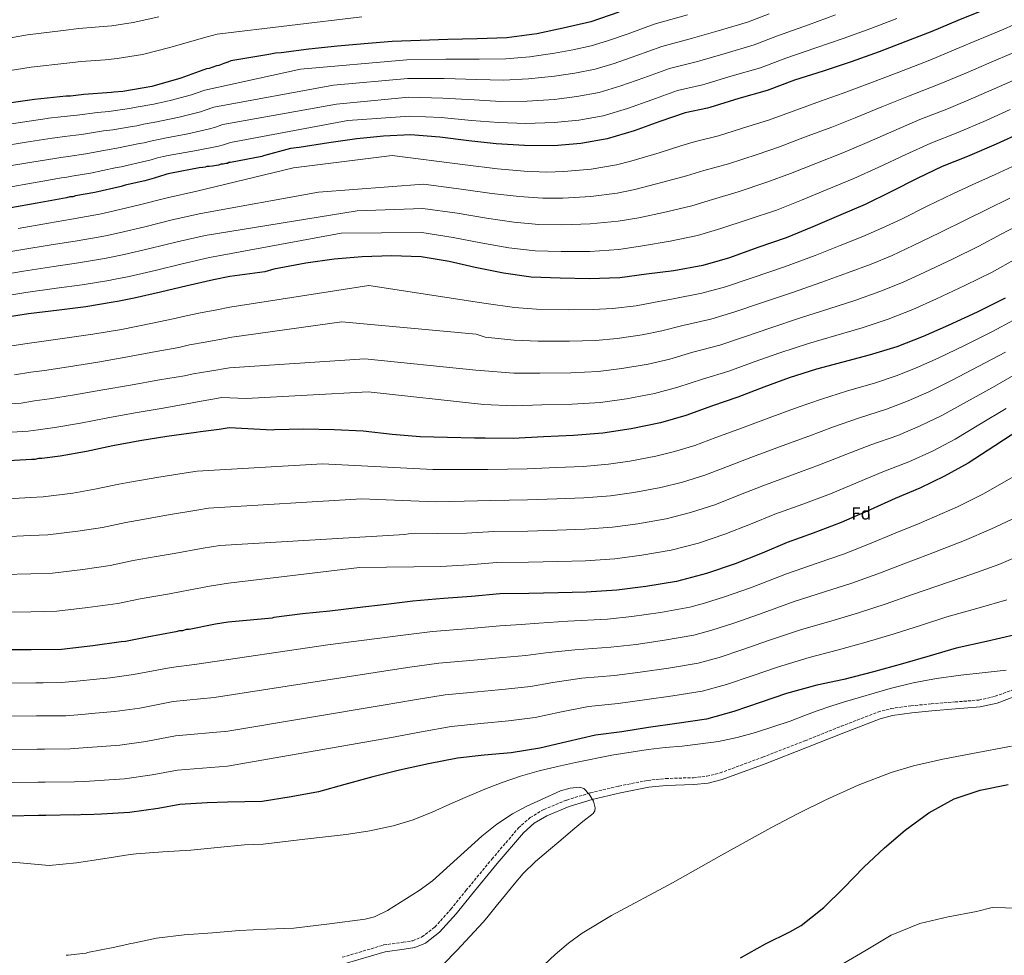
# Model space of a CAD drawing. Units: metres. Extents: x 566359 to 569786, y 4744946 to 4747293.
# Drawn here: x 568075 to 568632, y 4745735 to 4746263 of the extents above; entities that cross this region are included whole.
import ezdxf
from ezdxf.enums import TextEntityAlignment as Align

# ---------------------------------------------------------------- set-up
doc = ezdxf.new("R2010")
doc.units = ezdxf.units.M
doc.header["$MEASUREMENT"] = 0
doc.linetypes.add('DGN Style 3', pattern=[2.435891, 1.739922, -0.695969])
for name, color, linetype, lineweight in [('Camino', 7, 'DGN Style 3', 0), ('Curva de nivel directora', 30, 'Continuous', 30), ('Curva de nivel intermedia', 30, 'Continuous', 0), ('Etiqueta de zona arbolada', 92, 'Continuous', 0), ('Margen derecho', 7, 'Continuous', 0)]:
    doc.layers.add(name, color=color, linetype=linetype, lineweight=lineweight)
doc.styles.add('Style-Arial', font='arial.ttf')

msp = doc.modelspace()

# ---------------------------------------------------------------- linework, layer by layer
at = {"layer": 'Camino', "color": 7, "linetype": 'DGN Style 3', "lineweight": 0}
msp.add_polyline3d([(568257.45, 4745733.6, 888.74), (568280.84, 4745740.53, 889.48), (568291.84, 4745742.06, 889.69), (568297.31, 4745742.93, 889.74), (568302.46, 4745745.05, 889.79), (568309.76, 4745750.65, 889.88), (568318.83, 4745760.72, 889.99), (568327.38, 4745771.29, 890.09), (568342.05, 4745789.05, 890.11), (568357, 4745806.64, 890.09), (568363.63, 4745812.53, 890.66), (568371.31, 4745817.08, 891.31), (568384.3, 4745822.44, 890.74), (568397.67, 4745826.48, 890.09), (568413.84, 4745830.33, 891.07), (568430.09, 4745833.56, 891.92), (568440.34, 4745834.6, 891.64), (568455.89, 4745835.08, 890.79), (568463.54, 4745835.89, 890.47), (568470.99, 4745837.75, 890.4), (568495.04, 4745846.63, 890.77), (568518.91, 4745855.89, 891.31), (568539.46, 4745864.15, 891.93), (568560.24, 4745872.13, 892.53), (568567.59, 4745874.13, 892.7), (568578.9, 4745875.68, 892.91), (568590.28, 4745876.77, 893.14), (568603.83, 4745877.84, 893.74), (568617.35, 4745878.96, 894.36), (568626.46, 4745881.05, 894.36), (568639.79, 4745885.97, 893.91)], dxfattribs=at)
at = {"layer": 'Curva de nivel directora', "color": 30, "linetype": 'Continuous', "lineweight": 30, "flags": 128}
for points, elevation in [([(568620.93, 4746269.15), (568605.38, 4746263.04), (568590.63, 4746256.75), (568575.96, 4746251), (568560.94, 4746245.16), (568545.02, 4746239.58), (568529.28, 4746234.35), (568513, 4746229.21), (568497.53, 4746223.36), (568481.68, 4746218.85), (568465.13, 4746213.79), (568463.8, 4746213.5), (568451.23, 4746210.82), (568436.92, 4746205.79), (568422.51, 4746200.59), (568407.12, 4746195.99), (568392.32, 4746193.46), (568377.05, 4746192.17), (568360.52, 4746192.3), (568344.42, 4746193.23), (568329.02, 4746194.98), (568312.55, 4746197.08), (568296.09, 4746198.36), (568280.81, 4746197.61), (568265.73, 4746196.15), (568249.77, 4746193.87), (568233, 4746191.22)], 1000), ([(568413.75, 4746267.62), (568398.01, 4746262.21), (568382.33, 4746258.6), (568367.45, 4746255.44), (568350.5, 4746253.24), (568333.62, 4746252.55), (568317.18, 4746252.14), (568301.46, 4746251.65), (568285.74, 4746251.07), (568269.85, 4746249.78), (568254.76, 4746248.4)], 1025), ([(568254.76, 4746248.4), (568238.61, 4746246.66), (568222.82, 4746244.74), (568219.61, 4746244.42), (568215.87, 4746243.75), (568194.46, 4746240.07), (568192.73, 4746239.41), (568190.51, 4746238.7), (568187.63, 4746237.53), (568186.29, 4746237.28), (568182.3, 4746235.86), (568180.74, 4746235.61), (568166.1, 4746230.41), (568149.89, 4746225.62), (568133.42, 4746222.84), (568128.29, 4746222.52), (568126.95, 4746222.27), (568111.34, 4746221.07), (568103.76, 4746220.25), (568101.31, 4746220.2), (568083.48, 4746218.29), (568067.66, 4746215.97)], 1025), ([(568641.1, 4746199.43), (568627.07, 4746192.98), (568610.81, 4746186.04), (568596.59, 4746180.48), (568582.83, 4746173.85), (568567.57, 4746166.13), (568552.92, 4746159.05), (568537.91, 4746152.58), (568523.34, 4746146.3), (568508.32, 4746140.1), (568492.4, 4746134.6), (568476.31, 4746128.92), (568461.26, 4746124.51), (568444.86, 4746121.51), (568429.43, 4746119.59), (568414.27, 4746117.51), (568397.03, 4746116.99), (568380.58, 4746117.3), (568364.21, 4746117.87), (568348.63, 4746120.16), (568332.5, 4746123.42), (568317.8, 4746126.78), (568302.03, 4746129.42), (568285.31, 4746129.99), (568268.7, 4746129.31), (568252.9, 4746128.02), (568236.93, 4746125.91), (568221.69, 4746123.02), (568218.75, 4746122.44), (568213.68, 4746120.85), (568193.89, 4746118.22), (568184.72, 4746116.47), (568169.83, 4746113.05), (568154.71, 4746109.4), (568139.81, 4746105.98), (568130.47, 4746104.24), (568128.02, 4746103.74)], 975), ([(568233, 4746191.22), (568228.1, 4746190.53), (568212.87, 4746186.56), (568211.98, 4746186.19), (568194.19, 4746182.71), (568193.39, 4746182.7), (568192.5, 4746182.23), (568191.61, 4746182.22), (568190.06, 4746181.74), (568188.94, 4746181.72), (568187.39, 4746181.24), (568184.05, 4746180.73), (568182.26, 4746180.47), (568180.93, 4746180.44), (568180.04, 4746179.98), (568178.7, 4746179.95), (568176.47, 4746179.69), (568160.9, 4746176.7), (568158.23, 4746176.2), (568157.12, 4746175.73), (568154.68, 4746175.02), (568153.57, 4746174.55), (568152.23, 4746174.3), (568151.13, 4746173.83), (568145.79, 4746172.38), (568134.68, 4746169.93), (568132.46, 4746169.22), (568117.56, 4746165.8), (568106.65, 4746163.8), (568105.1, 4746163.32), (568103.54, 4746163.29), (568101.54, 4746162.81), (568085.07, 4746159.81), (568070.16, 4746157.06)], 1000), ([(568128.02, 4746103.74), (568112.44, 4746101.2), (568097.51, 4746099.35), (568080.13, 4746097.22), (568064.54, 4746094.68)], 975), ([(568632.11, 4746106), (568616.31, 4746098.09), (568599.97, 4746090.53), (568585.85, 4746084.34), (568570.83, 4746078.59), (568555.35, 4746073.82), (568540.39, 4746069.85), (568525.52, 4746065.98), (568510.04, 4746061.11), (568495.72, 4746055.82), (568480.97, 4746050.16), (568466.65, 4746045.22), (568451.71, 4746039.74), (568437.29, 4746035.6), (568420.72, 4746032.15), (568404.75, 4746029.69), (568388.06, 4746028.39), (568371.18, 4746027.7), (568354.12, 4746026.75), (568338.3, 4746026.88), (568336.96, 4746026.86), (568332.13, 4746026.98), (568316.85, 4746027.3), (568301.56, 4746027.62), (568285.64, 4746028.91), (568269.17, 4746030.83)], 950), ([(568269.17, 4746030.83), (568252.89, 4746031.58), (568235.72, 4746032.06), (568219.11, 4746031.64), (568218.04, 4746031.45), (568193.49, 4746032.77), (568187.94, 4746031.88), (568177.25, 4746030.56), (568174.8, 4746030.06), (568158.31, 4746027.95), (568142.95, 4746025.42), (568127.82, 4746022.66), (568112.92, 4746019.47), (568098.01, 4746016.72), (568087.54, 4746015.4), (568085.75, 4746015.36), (568083.75, 4746014.88), (568081.74, 4746014.84), (568065.46, 4746013.85)], 950), ([(568640.4, 4746031.8), (568626.32, 4746022.66), (568611.26, 4746012.89), (568597.87, 4746005.46), (568583.93, 4745998.74), (568569.9, 4745992.82), (568555.87, 4745986.46), (568539.52, 4745979.26), (568523.7, 4745973.32), (568508.85, 4745968.01), (568494.72, 4745962.01), (568479.44, 4745955.89), (568463.25, 4745950.39), (568446.33, 4745945.95), (568429.12, 4745943.12), (568412.62, 4745941.01), (568395.39, 4745939.88), (568379.49, 4745939.47), (568362.87, 4745939.24), (568346.52, 4745939.01), (568330.45, 4745937.44), (568314.65, 4745936.24), (568297.42, 4745934.83), (568282.34, 4745933.01)], 925), ([(568282.34, 4745933.01), (568265.93, 4745931.08), (568250.41, 4745929.08), (568234.96, 4745927.61), (568218.82, 4745925.6), (568217.75, 4745925.22), (568192.97, 4745922.91), (568185.86, 4745921.73), (568170.95, 4745918.76), (568169.16, 4745918.72), (568167.17, 4745918.02), (568165.38, 4745917.98), (568163.38, 4745917.49), (568147.13, 4745914.5), (568134.9, 4745912.02), (568132.45, 4745911.75), (568116.41, 4745909.65), (568098.81, 4745907.52), (568081.61, 4745907.41), (568065.98, 4745907.32)], 925), ([(568637.74, 4745915.76), (568621.62, 4745912.05), (568604.42, 4745908.32), (568589.83, 4745904.01), (568574.16, 4745899.49), (568557.78, 4745894.97), (568540.86, 4745890.63), (568525.63, 4745887.28), (568508.53, 4745882.66), (568494.3, 4745877.82), (568478.83, 4745872.42), (568463.25, 4745868.18), (568446.57, 4745865.71), (568430.61, 4745863.34), (568415.45, 4745861.07), (568400.55, 4745859.16), (568384.43, 4745855.27), (568369.19, 4745851.66), (568352.96, 4745849.2), (568337.7, 4745847.82), (568322.62, 4745846.18), (568306.13, 4745842.91), (568289.83, 4745839.37), (568274.78, 4745835.59), (568258.84, 4745831.25), (568243.98, 4745827.02), (568228.64, 4745824.3), (568212.15, 4745821.66), (568192.5, 4745821.33), (568181.01, 4745820.94), (568165.62, 4745819.97), (568153.38, 4745817.72), (568137.12, 4745815.39), (568121.28, 4745814.41), (568112.8, 4745814.02), (568110.56, 4745814.2), (568108.56, 4745813.93), (568106.32, 4745814.11), (568089.8, 4745813.79), (568085.78, 4745813.71), (568069.26, 4745813.39)], 900), ([(568482.58, 4745733.31), (568496.59, 4745741.1), (568510.52, 4745748), (568516.91, 4745751.58), (568529.63, 4745761.77), (568541, 4745772.92), (568552.19, 4745784.43), (568564.01, 4745795.5), (568575.67, 4745805.4), (568589.03, 4745815.15), (568603.39, 4745823.04), (568618.07, 4745828.07), (568633.75, 4745831.15)], 900)]:
    msp.add_lwpolyline(points, dxfattribs=dict(at, elevation=elevation))
at = {"layer": 'Curva de nivel intermedia', "color": 30, "linetype": 'Continuous', "lineweight": 0, "flags": 128}
for points, elevation in [([(568153.79, 4746265.04), (568139.21, 4746261.82), (568127.15, 4746259.99), (568120.01, 4746259.32), (568108.47, 4746258.38), (568099.76, 4746257.33), (568079.55, 4746254.88), (568062.42, 4746251.75)], 1035), ([(568642.66, 4746263.16), (568630.97, 4746257.88), (568616.9, 4746252.04), (568604.18, 4746246.66), (568589.48, 4746240.58), (568571.1, 4746233.4), (568555.68, 4746227.52), (568540.58, 4746221.91), (568527.81, 4746217.33), (568512.39, 4746211.77), (568498.39, 4746206.72), (568486.61, 4746202.98), (568470.09, 4746197.84), (568457.04, 4746194.61), (568448.91, 4746192.04), (568436.59, 4746188.24), (568420.64, 4746183.42), (568412.37, 4746181.44), (568398.18, 4746179.01), (568382.69, 4746177.61), (568372.93, 4746177.33), (568360.29, 4746177.85), (568345.25, 4746179.08), (568326.92, 4746181.33), (568285.68, 4746186.63), (568229.9, 4746179.64), (568175.16, 4746166.47), (568158.4, 4746162.83), (568142.81, 4746158.74), (568128.49, 4746155.33), (568121.22, 4746153.74), (568118.06, 4746153.1), (568104.38, 4746150.65), (568091.41, 4746148.42), (568074.22, 4746145.47)], 995), ([(568452.57, 4746266.13), (568433.68, 4746260.81), (568418.96, 4746255.47), (568407.34, 4746251.41), (568398.12, 4746248.58), (568387.85, 4746246.38), (568377.45, 4746244.5), (568363.43, 4746242.47), (568349.88, 4746241.31), (568334.88, 4746241.13), (568315.99, 4746241.12), (568294, 4746240.76), (568233.77, 4746235.51), (568179.74, 4746223.66), (568174.92, 4746221.97), (568172.14, 4746221.04)], 1020), ([(568498.79, 4746266.79), (568486.5, 4746262.08), (568470, 4746257.06), (568456.66, 4746253.28), (568455.38, 4746252.98), (568438.07, 4746248.31), (568423.45, 4746243.05), (568411.13, 4746238.7), (568400.37, 4746235.43), (568388.97, 4746233.15), (568377.35, 4746231.42), (568362.71, 4746229.93), (568348.51, 4746229.29), (568333.42, 4746229.59), (568315.13, 4746230.11), (568294.52, 4746230.16), (568252.53, 4746226.47), (568184.87, 4746213.9), (568180.04, 4746212.22), (568177.23, 4746211.34)], 1015), ([(568536.22, 4746266.1), (568521.01, 4746260.53), (568503.53, 4746254.26), (568490.18, 4746249.17), (568473.9, 4746244.32), (568459.48, 4746240.12), (568458.19, 4746239.82), (568442.46, 4746235.81), (568427.94, 4746230.63), (568414.93, 4746226), (568402.62, 4746222.28), (568390.08, 4746219.92), (568377.25, 4746218.34), (568361.98, 4746217.38), (568347.15, 4746217.27), (568331.95, 4746218.05), (568314.27, 4746219.1), (568295.04, 4746219.56), (568254.23, 4746215.64), (568190.01, 4746204.14), (568185.16, 4746202.46), (568182.32, 4746201.64)], 1010), ([(568268.46, 4746265.01), (568186.71, 4746255.27)], 1030), ([(568570.91, 4746264), (568556.3, 4746258.41), (568540.62, 4746252.84), (568525.14, 4746247.44), (568508.26, 4746241.73), (568493.85, 4746236.27), (568477.79, 4746231.59), (568462.31, 4746226.95), (568460.99, 4746226.66), (568446.85, 4746223.32), (568432.43, 4746218.21), (568418.72, 4746213.29), (568404.87, 4746209.14), (568391.2, 4746206.69), (568377.15, 4746205.26), (568361.25, 4746204.84), (568345.78, 4746205.25), (568330.49, 4746206.52), (568313.41, 4746208.09), (568295.56, 4746208.96), (568260.57, 4746206.43), (568194.25, 4746194.07), (568190.28, 4746192.71), (568187.41, 4746191.94)], 1005), ([(568186.71, 4746255.27), (568181.04, 4746253.68), (568176.45, 4746252.33), (568159.95, 4746247.72), (568144.55, 4746243.72), (568130.28, 4746241.42), (568123.48, 4746240.8), (568109.91, 4746239.73), (568101.76, 4746238.79), (568081.51, 4746236.59), (568065.04, 4746233.86)], 1030), ([(568636.98, 4746244.88), (568622.95, 4746238.88), (568609.9, 4746233.24), (568594.81, 4746226.94), (568577.47, 4746220.17), (568562.47, 4746214.1), (568547.32, 4746207.97), (568534.09, 4746202.76), (568518.77, 4746196.97), (568504.63, 4746191.62), (568492.04, 4746187.26), (568475.67, 4746182.03), (568461.86, 4746178.19), (568452, 4746175.16), (568438.66, 4746171.56), (568422.83, 4746167.46), (568412.85, 4746165.45), (568397.89, 4746163.51), (568382.16, 4746162.54), (568370.75, 4746162.46), (568357.37, 4746163.43), (568342.06, 4746165.17), (568324.64, 4746167.69), (568303.42, 4746170.4), (568244.06, 4746165.89), (568177.55, 4746153.97), (568161.26, 4746150.38), (568145.79, 4746146.4), (568131.32, 4746142.99), (568123.53, 4746141.36), (568120.55, 4746140.76), (568106.39, 4746138.29), (568092.93, 4746136.15), (568075.7, 4746133.41), (568058.72, 4746130.46)], 990), ([(568643, 4746231.88), (568629, 4746225.73), (568615.62, 4746219.82), (568600.14, 4746213.31), (568583.84, 4746206.94), (568569.25, 4746200.69), (568554.07, 4746194.02), (568540.36, 4746188.19), (568525.15, 4746182.17), (568510.87, 4746176.51), (568497.47, 4746171.54), (568481.25, 4746166.22), (568466.67, 4746161.77), (568455.09, 4746158.28), (568440.72, 4746154.88), (568425.03, 4746151.51), (568413.32, 4746149.47), (568397.6, 4746148), (568381.64, 4746147.46), (568368.57, 4746147.6), (568354.46, 4746149), (568338.88, 4746151.25), (568322.36, 4746154.06), (568302.96, 4746156.74), (568265.94, 4746155.35), (568179.94, 4746141.47), (568164.12, 4746137.94), (568148.76, 4746134.07), (568134.15, 4746130.66), (568125.84, 4746128.99), (568123.04, 4746128.42), (568108.41, 4746125.93), (568094.46, 4746123.88), (568077.18, 4746121.35), (568060.66, 4746118.53)], 985), ([(568172.14, 4746221.04), (568160.23, 4746217.77), (568153.33, 4746216.2), (568150.86, 4746215.62), (568140.95, 4746213.89), (568137.26, 4746213.17), (568134.61, 4746212.89), (568125.5, 4746211.57), (568119.04, 4746210.97), (568107.54, 4746209.47), (568098.45, 4746208.5), (568091.48, 4746207.69), (568090.68, 4746207.58), (568076.73, 4746205.56), (568061.64, 4746203.29)], 1020), ([(568635.05, 4746212.58), (568621.34, 4746206.4), (568605.48, 4746199.68), (568590.22, 4746193.71), (568576.04, 4746187.27), (568560.82, 4746180.08), (568546.64, 4746173.62), (568531.53, 4746167.38), (568517.1, 4746161.4), (568502.9, 4746155.82), (568486.83, 4746150.41), (568471.49, 4746145.35), (568458.18, 4746141.39), (568442.79, 4746138.19), (568427.23, 4746135.55), (568413.79, 4746133.49), (568397.31, 4746132.5), (568381.11, 4746132.38), (568366.39, 4746132.74), (568351.55, 4746134.58), (568335.69, 4746137.33), (568320.08, 4746140.42), (568302.49, 4746143.08), (568256.81, 4746142.82), (568182.33, 4746128.97), (568166.97, 4746125.49), (568151.74, 4746121.74), (568136.98, 4746118.32), (568128.15, 4746116.61), (568125.53, 4746116.08), (568110.42, 4746113.57), (568095.98, 4746111.62), (568078.65, 4746109.29), (568062.6, 4746106.61)], 980), ([(568177.23, 4746211.34), (568165.18, 4746208.32), (568155.22, 4746206.33), (568152.7, 4746205.77), (568145, 4746204.35), (568141.33, 4746203.52), (568138.74, 4746203.13), (568127.79, 4746201.16), (568122.4, 4746200.53), (568110.04, 4746198.55), (568100.5, 4746197.33), (568094.89, 4746196.6), (568093.39, 4746196.39), (568078.81, 4746194.12), (568063.77, 4746191.73)], 1015), ([(568182.32, 4746201.64), (568170.14, 4746198.87), (568157.11, 4746196.45), (568154.55, 4746195.91), (568149.04, 4746194.81), (568145.41, 4746193.86), (568142.87, 4746193.36), (568130.09, 4746190.75), (568125.75, 4746190.09), (568112.55, 4746187.64), (568102.55, 4746186.15), (568098.29, 4746185.51), (568096.11, 4746185.19), (568080.9, 4746182.68), (568065.9, 4746180.17)], 1010), ([(568187.41, 4746191.94), (568175.09, 4746189.43), (568159.01, 4746186.58), (568156.39, 4746186.06), (568153.08, 4746185.27), (568149.49, 4746184.2), (568147, 4746183.6), (568132.38, 4746180.34), (568129.1, 4746179.66), (568115.05, 4746176.72), (568104.6, 4746174.98), (568101.69, 4746174.42), (568098.82, 4746174), (568082.98, 4746171.24), (568068.03, 4746168.61)], 1005), ([(568641.15, 4746182.79), (568626.57, 4746175.88), (568613.58, 4746170.01), (568602.56, 4746165.04), (568588.51, 4746158.19), (568573.58, 4746150.78), (568562.43, 4746145.52), (568551.63, 4746140.85), (568538.93, 4746135.76), (568524.68, 4746130.15), (568507.36, 4746123.76), (568489.17, 4746117.52), (568473.99, 4746112.48), (568460.74, 4746108.82), (568444.46, 4746105.66), (568433.41, 4746103.56), (568423.52, 4746101.77), (568410.22, 4746100.28), (568399.29, 4746099.56), (568385.18, 4746099.46), (568367.15, 4746099.79), (568354.76, 4746100.74), (568338.72, 4746103.03), (568334.99, 4746103.55), (568272.42, 4746113.25), (568193.81, 4746100.97), (568186.52, 4746099.5), (568177.35, 4746097.71), (568169.13, 4746096.02)], 970), ([(568634.76, 4746162.48), (568621.76, 4746156.09), (568609.94, 4746150.28), (568595.46, 4746143.16), (568580.18, 4746135.72), (568568.29, 4746130.23), (568556.43, 4746125.29), (568543.04, 4746120.28), (568528.61, 4746115.08), (568511.9, 4746109.31), (568494.39, 4746103.42), (568479.42, 4746098.32), (568465.8, 4746094.16), (568450.01, 4746090.55), (568437.99, 4746087.6), (568426.96, 4746085.23), (568412.85, 4746083.25), (568400.65, 4746082.09), (568385.9, 4746081.69), (568368.15, 4746081.77), (568354.6, 4746082.24), (568338.28, 4746083.99), (568333.11, 4746085.65), (568257.29, 4746092.68), (568193.73, 4746083.73), (568192.22, 4746083.42), (568180, 4746081.25), (568171.16, 4746079.66)], 965), ([(568642.95, 4746149.08), (568629.93, 4746142.17), (568617.33, 4746135.52), (568602.41, 4746128.14), (568586.78, 4746120.66), (568574.14, 4746114.93), (568561.23, 4746109.72), (568547.14, 4746104.79), (568532.53, 4746100), (568516.44, 4746094.87), (568499.6, 4746089.32), (568484.85, 4746084.15), (568470.85, 4746079.49), (568455.55, 4746075.44), (568442.56, 4746071.65), (568430.4, 4746068.68), (568415.47, 4746066.22), (568402.02, 4746064.62), (568386.62, 4746063.92), (568369.16, 4746063.75), (568354.44, 4746063.74), (568337.84, 4746064.95), (568332.94, 4746065.42), (568270.22, 4746071.7), (568193.65, 4746066.64), (568182.65, 4746064.8), (568173.19, 4746063.29), (568168.31, 4746062.17)], 960), ([(568638.11, 4746128.25), (568624.72, 4746120.76), (568609.36, 4746113.11), (568593.38, 4746105.59), (568580, 4746099.64), (568566.03, 4746094.16), (568551.24, 4746089.3), (568536.46, 4746084.93), (568520.98, 4746080.42), (568504.82, 4746075.22), (568490.29, 4746069.99), (568475.91, 4746064.83), (568461.1, 4746060.33), (568447.14, 4746055.69), (568433.85, 4746052.14), (568418.09, 4746049.18), (568403.39, 4746047.16), (568387.34, 4746046.16), (568370.17, 4746045.72), (568354.28, 4746045.25), (568337.4, 4746045.91), (568272.04, 4746053.12), (568203.19, 4746049.27), (568189.12, 4746049.85), (568184.19, 4746049.02), (568176.52, 4746047.64), (568171.57, 4746046.79)], 955), ([(568169.13, 4746096.02), (568161.81, 4746094.28), (568150.13, 4746091.9), (568132.57, 4746088.39), (568116.36, 4746085.63), (568099.25, 4746083.21), (568086.08, 4746081.41), (568079.32, 4746080.48), (568068.25, 4746078.71)], 970), ([(568636.93, 4746093.6), (568624.99, 4746087.14), (568609.49, 4746079.44), (568594.2, 4746072.12), (568581.55, 4746066.46), (568570.51, 4746062.2), (568558.86, 4746058.22), (568542.41, 4746053.44), (568528.29, 4746049.04), (568515.06, 4746044.42), (568500.27, 4746038.92), (568481.62, 4746032.03), (568468.63, 4746027.25), (568456.7, 4746022.81), (568445.16, 4746019.33), (568434.67, 4746016.75), (568420.07, 4746013.99), (568407.93, 4746012.21), (568393.59, 4746011), (568378.49, 4746010.29), (568361.88, 4746009.58), (568339.66, 4746009.31), (568324.98, 4746009.21), (568308.7, 4746009.25), (568246.22, 4746012.45), (568175.42, 4746008.31), (568171.67, 4746007.71), (568153.76, 4746004.94), (568137.33, 4746002.03), (568131.19, 4746000.92)], 945), ([(568171.16, 4746079.66), (568165.06, 4746078.22), (568152.18, 4746075.91), (568135.16, 4746072.65), (568119.23, 4746069.89), (568102.67, 4746067.28), (568089.06, 4746065.24), (568081.38, 4746064.21), (568072.12, 4746062.75)], 965), ([(568632.36, 4746075.54), (568617.22, 4746067.53), (568602.23, 4746059.76), (568588.98, 4746053.07), (568577.35, 4746048.01), (568565.13, 4746043.35), (568549.28, 4746038.28), (568535.19, 4746033.4), (568521.17, 4746028.13), (568506.13, 4746022.52), (568488.43, 4746016.03), (568475.15, 4746010.94), (568462.39, 4746006.08), (568449.69, 4746002.1), (568437.59, 4745999.05), (568422.33, 4745996.27), (568409.1, 4745994.41), (568394.04, 4745993.22), (568378.74, 4745992.58), (568362.13, 4745992), (568341.37, 4745991.73), (568326.35, 4745991.27), (568310.19, 4745990.99), (568268.23, 4745992.61), (568181.87, 4745987.3), (568175.22, 4745986.22), (568158.06, 4745983.4), (568144.79, 4745981.03), (568135.17, 4745979.32)], 940), ([(568168.31, 4746062.17), (568154.22, 4746059.92), (568137.76, 4746056.91), (568122.09, 4746054.15), (568106.09, 4746051.34), (568092.05, 4746049.07), (568083.43, 4746047.94), (568076, 4746046.79), (568063.5, 4746046.01)], 960), ([(568639.73, 4746063.95), (568624.94, 4746055.62), (568610.26, 4746047.39), (568596.41, 4746039.67), (568584.19, 4746033.83), (568571.4, 4746028.48), (568556.15, 4746023.13), (568542.08, 4746017.75), (568527.29, 4746011.84), (568511.99, 4746006.12), (568495.24, 4746000.02), (568481.68, 4745994.63), (568468.07, 4745989.35), (568454.21, 4745984.86), (568440.5, 4745981.35), (568424.6, 4745978.55), (568410.28, 4745976.61), (568394.49, 4745975.44), (568378.99, 4745974.88), (568362.37, 4745974.41), (568343.09, 4745974.16), (568327.72, 4745973.33), (568294.89, 4745972.83), (568292.88, 4745972.45), (568188.32, 4745966.29), (568178.76, 4745964.72), (568162.36, 4745961.85), (568152.25, 4745960.02), (568139.16, 4745957.71)], 935), ([(568171.57, 4746046.79), (568156.27, 4746043.94), (568140.36, 4746041.16), (568124.96, 4746038.41), (568109.5, 4746035.4), (568095.03, 4746032.89), (568085.48, 4746031.67), (568079.87, 4746030.84), (568064.48, 4746029.93)], 955), ([(568632.67, 4746043.71), (568618.29, 4746035.03), (568603.83, 4746026.28), (568591.03, 4746019.65), (568577.67, 4746013.61), (568563.03, 4746007.98), (568548.97, 4746002.1), (568533.41, 4745995.55), (568517.84, 4745989.72), (568502.04, 4745984.02), (568488.2, 4745978.32), (568473.76, 4745972.62), (568458.73, 4745967.63), (568443.42, 4745963.65), (568426.86, 4745960.84), (568411.45, 4745958.81), (568394.94, 4745957.66), (568379.24, 4745957.18), (568362.62, 4745956.83), (568344.8, 4745956.58), (568329.08, 4745955.39), (568313.16, 4745954.49), (568267.22, 4745953.84), (568193.08, 4745945), (568182.31, 4745943.23), (568166.65, 4745940.31), (568159.71, 4745939.02), (568143.15, 4745936.1)], 930), ([(568682.19, 4746031.11), (568619.43, 4745995.32), (568605.12, 4745988.16), (568583.59, 4745978.78), (568569.89, 4745973.25), (568555.46, 4745967.27), (568540.69, 4745961.47), (568526.41, 4745956.52), (568508.59, 4745950.33), (568488.18, 4745942.42), (568473.55, 4745937.27), (568462.15, 4745933.69), (568453.88, 4745931.49), (568437.26, 4745928.4), (568421.21, 4745926.11), (568407.31, 4745924.64), (568385.03, 4745923.44), (568368.5, 4745922.46), (568358.58, 4745921.65), (568346.5, 4745920.92), (568329.91, 4745919.37), (568308.45, 4745917.59), (568290.42, 4745915.39), (568249.21, 4745910.18), (568175.16, 4745899.13), (568160.73, 4745897.42), (568139.48, 4745893.34), (568126.21, 4745891.54), (568116.57, 4745890.5), (568109.32, 4745889.75), (568098.74, 4745888.79)], 920), ([(568131.19, 4746000.92), (568117.51, 4745998.02), (568105.11, 4745995.94), (568088.36, 4745993.79), (568081.05, 4745993.31), (568065.53, 4745992.54)], 945), ([(568135.17, 4745979.32), (568121.86, 4745976.52), (568107.93, 4745974.37), (568090.97, 4745972.22), (568081.19, 4745971.84), (568065.64, 4745971.24)], 940), ([(568685.25, 4745979.87), (568628.58, 4745955.54), (568613.37, 4745950.11), (568594.01, 4745943.55), (568579.86, 4745938.63), (568564.81, 4745933.38), (568549.24, 4745928.22), (568533.63, 4745923.57), (568517.11, 4745918.81), (568498.35, 4745912.54), (568483.93, 4745907.54), (568470.49, 4745903.05), (568458.56, 4745899.83), (568441.92, 4745897.05), (568425.91, 4745894.73), (568411.38, 4745892.85), (568392.79, 4745891.3), (568376.46, 4745888.87), (568363.89, 4745886.65), (568349.73, 4745885.06), (568333.81, 4745883.59), (568315.54, 4745881.89), (568298.27, 4745879.15), (568280.59, 4745876.09), (568192.68, 4745861.28), (568163.17, 4745858.69), (568146.43, 4745855.53), (568131.66, 4745853.46), (568118.93, 4745852.46)], 910), ([(568638.89, 4745982.43), (568624, 4745975.43), (568609.24, 4745969.13), (568588.8, 4745961.17), (568574.87, 4745955.94), (568560.13, 4745950.33), (568544.96, 4745944.85), (568530.02, 4745940.05), (568512.85, 4745934.57), (568493.27, 4745927.48), (568478.74, 4745922.4), (568466.32, 4745918.37), (568456.22, 4745915.66), (568439.59, 4745912.73), (568423.56, 4745910.42), (568409.34, 4745908.74), (568388.91, 4745907.37), (568372.48, 4745905.67), (568361.23, 4745904.15), (568348.11, 4745902.99), (568331.86, 4745901.48), (568312, 4745899.74), (568294.35, 4745897.27), (568275.97, 4745894.46), (568185.04, 4745880.3), (568161.95, 4745878.05)], 915), ([(568139.16, 4745957.71), (568126.21, 4745955.02), (568110.76, 4745952.79), (568093.58, 4745950.66), (568081.33, 4745950.36), (568065.75, 4745949.93)], 935), ([(568143.15, 4745936.1), (568130.55, 4745933.52), (568113.58, 4745931.22), (568096.19, 4745929.09), (568081.47, 4745928.88), (568065.87, 4745928.63)], 930), ([(568633.16, 4745935.65), (568617.49, 4745931.08), (568599.21, 4745925.94), (568584.84, 4745921.32), (568569.49, 4745916.44), (568553.51, 4745911.6), (568537.25, 4745907.1), (568521.37, 4745903.05), (568503.44, 4745897.6), (568489.11, 4745892.68), (568474.66, 4745887.74), (568460.9, 4745884), (568444.24, 4745881.38), (568428.26, 4745879.03), (568413.41, 4745876.96), (568396.67, 4745875.23), (568380.44, 4745872.07), (568366.54, 4745869.16), (568351.35, 4745867.13), (568335.76, 4745865.71), (568319.08, 4745864.03), (568302.2, 4745861.03), (568285.21, 4745857.73), (568192.59, 4745841.65), (568164.39, 4745839.33), (568149.9, 4745836.62), (568134.39, 4745834.43), (568120.1, 4745833.43), (568111.93, 4745832.95), (568106.1, 4745832.65), (568089.43, 4745832.52), (568085.41, 4745832.45), (568068.89, 4745832.18)], 905), ([(568632.63, 4745895.81), (568620.76, 4745894.58), (568607, 4745892.97), (568593.28, 4745891.07), (568580.12, 4745888.64), (568567.1, 4745885.52), (568541.36, 4745878.01), (568533.63, 4745875.53), (568525.97, 4745872.88), (568518.28, 4745869.95), (568510.59, 4745867.03), (568500.9, 4745863.72), (568491.11, 4745860.68), (568480.73, 4745857.77), (568470.18, 4745855.56), (568459.94, 4745854.12), (568449.66, 4745852.95), (568439.98, 4745852.05), (568430.3, 4745851.06), (568409.77, 4745847.8), (568389.37, 4745843.7), (568379.05, 4745841.4), (568368.79, 4745838.85), (568358.21, 4745835.87), (568347.79, 4745832.39), (568337.97, 4745828.57), (568328.24, 4745824.52), (568318.25, 4745820.1), (568308.26, 4745815.66), (568297.43, 4745811.34), (568286.29, 4745807.84), (568273.03, 4745804.96), (568259.64, 4745803), (568236.22, 4745800.25), (568212.8, 4745797.51), (568202.09, 4745797.08), (568186.87, 4745795.66), (568171.77, 4745794.14), (568155.98, 4745793.21), (568140.88, 4745791.97), (568137.48, 4745791.62), (568122.17, 4745789.14), (568107.19, 4745787.01), (568091.81, 4745785.54), (568075.2, 4745786.94), (568060.04, 4745788.1)], 895), ([(568098.74, 4745888.79), (568088.34, 4745888.72), (568084.31, 4745888.68), (568067.79, 4745888.54)], 920), ([(568161.95, 4745878.05), (568142.95, 4745874.43), (568128.94, 4745872.5), (568117.75, 4745871.48), (568110.19, 4745870.82), (568101.2, 4745870.08), (568088.7, 4745869.99), (568084.68, 4745869.94), (568068.16, 4745869.75)], 915), ([(568118.93, 4745852.46), (568111.06, 4745851.89), (568103.65, 4745851.36), (568089.07, 4745851.25), (568085.05, 4745851.2), (568068.52, 4745850.97)], 910), ([(568365.28, 4745723.47), (568377.86, 4745735.22), (568385.27, 4745741.47), (568393.11, 4745747.15), (568409.71, 4745757.27), (568444.13, 4745775.74), (568471.87, 4745791.35), (568499.73, 4745806.73), (568515.16, 4745814.85), (568530.79, 4745822.63), (568548.97, 4745830.91), (568567.63, 4745837.95), (568580.39, 4745841.74), (568596.99, 4745845.52), (568613.72, 4745848.73), (568635.8, 4745852.82)], 895), ([(568387.76, 4745805.6), (568393.5, 4745810.23), (568399.25, 4745814.88), (568400.18, 4745816.29), (568400.43, 4745818.09), (568399.42, 4745821.76), (568397.02, 4745825.79), (568394.04, 4745828.98), (568391.62, 4745829.79), (568386.23, 4745829.24), (568380.74, 4745827.58), (568370, 4745822.78), (568361.76, 4745818.97), (568353.76, 4745814.69), (568344.78, 4745808.77), (568336.42, 4745802.11), (568322.43, 4745789.46), (568308.43, 4745776.81), (568300.92, 4745771.4), (568290.21, 4745764.55), (568283.06, 4745760.11), (568275.61, 4745756.47), (568270.32, 4745755.16), (568250.17, 4745752.55), (568230.02, 4745749.95), (568214.84, 4745749.43), (568199.44, 4745748.79), (568184.06, 4745747.38), (568168.11, 4745746.28), (568152.52, 4745744.3), (568139.17, 4745741.58), (568137.72, 4745741.44), (568136.5, 4745741.08), (568128.94, 4745739.37), (568113.48, 4745736.28), (568112.59, 4745735.93), (568110.81, 4745735.67), (568102.45, 4745734.72), (568101.33, 4745734.7)], 890), ([(568306.9, 4745721.8), (568322.12, 4745737.5), (568337.01, 4745753.5), (568339.1, 4745755.94), (568344.38, 4745762.41), (568349.67, 4745768.87), (568354.65, 4745774.98), (568359.77, 4745780.99), (568366.7, 4745787.71), (568374.07, 4745793.97), (568380.91, 4745799.8), (568387.76, 4745805.6)], 890), ([(568639.89, 4745761.31), (568624.72, 4745761.68), (568616, 4745759.51), (568599.87, 4745756.37), (568583.88, 4745752.65), (568567.79, 4745746.01), (568553.63, 4745737.64), (568540.32, 4745729.88)], 905)]:
    msp.add_lwpolyline(points, dxfattribs=dict(at, elevation=elevation))
at = {"layer": 'Margen derecho', "color": 7, "linetype": 'Continuous', "lineweight": 0}
msp.add_polyline3d([(568258.57, 4745729.83, 888.74), (568281.68, 4745736.67, 889.48), (568292.42, 4745738.17, 889.69), (568298.38, 4745739.12, 889.74), (568304.44, 4745741.61, 889.79), (568312.44, 4745747.75, 889.88), (568321.83, 4745758.17, 889.99), (568330.43, 4745768.8, 890.09), (568345.06, 4745786.52, 890.11), (568359.82, 4745803.88, 890.09), (568365.97, 4745809.34, 890.66), (568373.07, 4745813.55, 891.31), (568385.62, 4745818.73, 890.74), (568398.7, 4745822.68, 890.09), (568414.68, 4745826.49, 891.07), (568430.68, 4745829.67, 891.92), (568440.6, 4745830.67, 891.64), (568456.16, 4745831.15, 890.79), (568464.23, 4745832.01, 890.47), (568472.15, 4745833.99, 890.4), (568496.43, 4745842.95, 890.77), (568520.36, 4745852.23, 891.31), (568540.9, 4745860.48, 891.93), (568561.46, 4745868.38, 892.53), (568568.37, 4745870.26, 892.7), (568579.35, 4745871.77, 892.91), (568590.62, 4745872.85, 893.14), (568604.14, 4745873.91, 893.74), (568617.96, 4745875.06, 894.36), (568627.59, 4745877.27, 894.36), (568641.09, 4745882.25, 893.91)], dxfattribs=at)

# ---------------------------------------------------------------- texts
at = {"layer": 'Etiqueta de zona arbolada', "color": 92, "linetype": 'Continuous', "lineweight": 0, "style": 'Style-Arial'}
msp.add_text('Fd', height=7, rotation=0.8064, dxfattribs=at).set_placement((568550.74, 4745984.4, 925.21), align=Align.MIDDLE_CENTER)

doc.saveas('drawing.dxf')
